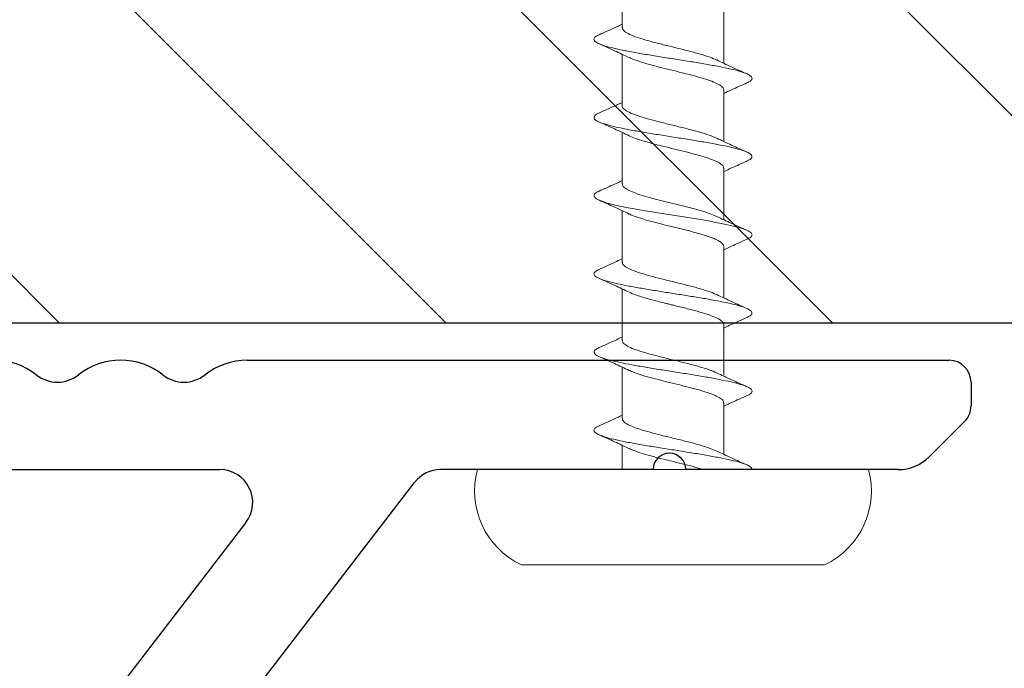
# Model space of a CAD drawing. Units: inches. Extents: x -4 to 83.2, y 11.2 to 42.8.
# Drawn here: x 8.2 to 9.1, y 34.3 to 34.9 of the extents above; entities that cross this region are included whole.
import ezdxf

# ---------------------------------------------------------------- set-up
doc = ezdxf.new("R2010")
doc.units = ezdxf.units.IN
doc.header["$LTSCALE"] = 48
doc.header["$MEASUREMENT"] = 0
doc.linetypes.add('HIDDEN2', pattern=[0.1875, 0.125, -0.0625])
doc.layers.add('1', color=7, linetype='Continuous')
doc.layers.add('text', color=7, linetype='Continuous')

# ---------------------------------------------------------------- blocks, each defined once
blk = doc.blocks.new('Clip-032112')
at = {"color": 7, "linetype": 'Continuous'}
for p, q in [((-0.8705, 1), (-0.84878, 1)), ((-0.83464, 0.99414), (-0.80222, 0.96172)), ((-0.8905, 0.3379), (-0.8905, 0.98)), ((-0.7905, 0.93343), (-0.7905, 0.7391)), ((-0.7905, 0.7091), (-0.7905, 0.51477)), ((-0.7905, -0.41414), (-0.7905, 0.31291))]:
    blk.add_line(p, q, dxfattribs=at)
for centre, radius, start, end in [((-0.8705, 0.98), 0.02, 90, 180), ((-0.84878, 0.98), 0.02, 45, 90), ((-0.8305, 0.93343), 0.04, 0, 45)]:
    blk.add_arc(centre, radius, start, end, dxfattribs=at)
at = {"layer": '1', "color": 7, "linetype": 'Continuous'}
for p, q in [((-0.28879, 0.11407), (-0.77879, 0.49099)), ((-0.74221, 0.33669), (-0.25221, -0.04023))]:
    blk.add_line(p, q, dxfattribs=at)
for centre, radius, start, end in [((-0.7905, 0.7241), 0.015, 90, 270), ((-0.7605, 0.51477), 0.03, 180, 232.43141), ((-0.7605, 0.31291), 0.03, 52.43141, 180), ((-0.828, 0.3379), 0.0625, 180, 218.12491), ((-0.90175, 0.28002), 0.03125, 321.87509, 38.12491), ((-0.828, 0.22214), 0.0625, 141.87509, 218.12491), ((-0.90175, 0.16427), 0.03125, 321.87509, 38.12491), ((-0.828, 0.10639), 0.0625, 141.87509, 218.12491)]:
    blk.add_arc(centre, radius, start, end, dxfattribs=at)
blk = doc.blocks.new('CS screw')
at = {"color": 7, "linetype": 'Continuous', "lineweight": 15}
for p, q in [((-0.13857, 0.08708), (0, 0.08708)), ((0, 0.08708), (0.13857, 0.08708)), ((-0.17885, 0), (0, 0)), ((-0.04649, 0), (-0.04649, -0.02221)), ((0, 0), (0.17885, 0)), ((0.04651, -0.06105), (0.04651, -0.01393)), ((-0.04649, -0.04667), (-0.04649, -0.09375)), ((0.0465, -0.13259), (0.0465, -0.08674)), ((-0.0465, -0.11819), (-0.0465, -0.16529)), ((0.0465, -0.20409), (0.0465, -0.15701)), ((-0.0465, -0.18974), (-0.0465, -0.23682)), ((0.0465, -0.27566), (0.0465, -0.22854)), ((-0.0465, -0.26129), (-0.0465, -0.30837)), ((0.0465, -0.34716), (0.0465, -0.30008)), ((-0.0465, -0.33282), (-0.0465, -0.37991)), ((0.0465, -0.41875), (0.0465, -0.37163)), ((-0.0465, -0.40437), (-0.0465, -0.45144))]:
    blk.add_line(p, q, dxfattribs=at)
for centre, start, end in [((-0.10706, 0.01965), 115.04923, 195.30872), ((0.10706, 0.01965), 344.69128, 64.95077)]:
    blk.add_arc(centre, 0.07443, start, end, dxfattribs=at)
for points, knots in [([(-0.06734, -0.04008), (-0.06788, -0.03987), (-0.07036, -0.03892), (-0.0722, -0.03722), (-0.07256, -0.03499), (-0.06988, -0.03275), (-0.06462, -0.03052), (-0.05689, -0.02828), (-0.04691, -0.02605), (-0.03517, -0.02381), (-0.02209, -0.02158), (-0.00814, -0.01935), (0.00612, -0.01711), (0.02014, -0.01488), (0.0334, -0.01264), (0.04534, -0.01041), (0.05557, -0.00818), (0.06371, -0.00594), (0.06931, -0.00371), (0.07198, -0.00173), (0.07233, -0.00049), (0.07228, 0)], [0, 0, 0, 0, 0.0142213, 0.0649765, 0.1157234, 0.1664727, 0.2172322, 0.2679792, 0.3187263, 0.3694858, 0.420235, 0.470982, 0.5217372, 0.5724924, 0.6232393, 0.6739886, 0.724748, 0.7754951, 0.8262421, 0.8770016, 0.9104481, 0.9104481, 0.9104481, 0.9104481]), ([(-0.03984, -0.01923), (-0.03933, -0.01895), (-0.03722, -0.0178), (-0.0314, -0.01578), (-0.0228, -0.01316), (-0.01285, -0.01055), (-0.00227, -0.00793), (0.00844, -0.00532), (0.0187, -0.0027), (0.025, -0.00093), (0.02794, -0.00003), (0.02804, 0)], [0, 0, 0, 0, 0.0281237, 0.1159646, 0.203806, 0.2916481, 0.3794909, 0.4673332, 0.5551748, 0.6430158, 0.6460618, 0.6460618, 0.6460618, 0.6460618]), ([(0.03998, -0.01699), (0.04449, -0.01486), (0.05363, -0.01054), (0.06298, -0.00637), (0.06772, -0.00427)], [0, 0, 0, 0, 0.49383, 1, 1, 1, 1]), ([(-0.04618, -0.04667), (-0.04613, -0.04598), (-0.04602, -0.04435), (-0.04259, -0.04179), (-0.03669, -0.039), (-0.02843, -0.03621), (-0.01854, -0.03342), (-0.00752, -0.03062), (0.00394, -0.02783), (0.01519, -0.02504), (0.02547, -0.02224), (0.03414, -0.01954), (0.03813, -0.01776), (0.04002, -0.01692)], [0, 0, 0, 0, 0.070154, 0.164034, 0.257895, 0.351755, 0.445635, 0.539489, 0.633359, 0.727228, 0.821082, 0.914962, 1, 1, 1, 1]), ([(-0.03993, -0.01914), (-0.04443, -0.02127), (-0.05355, -0.02558), (-0.0629, -0.02974), (-0.06763, -0.03185)], [0, 0, 0, 0, 0.4937069, 1, 1, 1, 1]), ([(-0.06763, -0.04006), (-0.06289, -0.04216), (-0.05577, -0.04532), (-0.04882, -0.0486), (-0.04649, -0.0497)], [0, 0, 0, 0, 0.665499, 1, 1, 1, 1]), ([(-0.04, -0.09079), (-0.03862, -0.09013), (-0.0354, -0.08861), (-0.02806, -0.08622), (-0.01885, -0.08361), (-0.00858, -0.08101), (0.00212, -0.0784), (0.01272, -0.0758), (0.02265, -0.07319), (0.03138, -0.07059), (0.03851, -0.06798), (0.04352, -0.06537), (0.04626, -0.06306), (0.04624, -0.06162), (0.04623, -0.06105)], [0, 0, 0, 0, 0.065876, 0.153539, 0.241202, 0.328863, 0.416524, 0.504187, 0.59185, 0.679513, 0.767178, 0.854843, 0.942508, 1, 1, 1, 1]), ([(0.0677, -0.06764), (0.06297, -0.06554), (0.05583, -0.06237), (0.04886, -0.05908), (0.04651, -0.05798)], [0, 0, 0, 0, 0.663112, 1, 1, 1, 1]), ([(-0.06748, -0.11159), (-0.06864, -0.11105), (-0.0713, -0.10981), (-0.07261, -0.10788), (-0.07188, -0.10578), (-0.0687, -0.10369), (-0.06318, -0.10159), (-0.05549, -0.0995), (-0.04598, -0.0974), (-0.03467, -0.09526), (-0.0218, -0.09307), (-0.00785, -0.09084), (0.0064, -0.08861), (0.02042, -0.08637), (0.03363, -0.08414), (0.04558, -0.0819), (0.05579, -0.07967), (0.0638, -0.07744), (0.0694, -0.0752), (0.07241, -0.07297), (0.07239, -0.07073), (0.07067, -0.06895), (0.06808, -0.06791), (0.06735, -0.06762)], [0, 0, 0, 0, 0.036768, 0.084404, 0.132052, 0.179691, 0.227327, 0.274968, 0.322615, 0.370251, 0.421054, 0.471869, 0.522673, 0.573475, 0.624286, 0.675096, 0.725899, 0.776703, 0.827518, 0.878321, 0.929123, 0.979938, 1, 1, 1, 1]), ([(0.03994, -0.08854), (0.04445, -0.08641), (0.05358, -0.08209), (0.06293, -0.07793), (0.06766, -0.07583)], [0, 0, 0, 0, 0.4936219, 1, 1, 1, 1]), ([(-0.04611, -0.11821), (-0.04619, -0.11787), (-0.0465, -0.1166), (-0.04421, -0.11441), (-0.03927, -0.11161), (-0.03181, -0.10882), (-0.02252, -0.10603), (-0.01184, -0.10323), (-0.00047, -0.10044), (0.01093, -0.09765), (0.02171, -0.09486), (0.03103, -0.09206), (0.0372, -0.08994), (0.03932, -0.08876), (0.03978, -0.0885)], [0, 0, 0, 0, 0.034042, 0.128042, 0.222025, 0.316036, 0.410025, 0.504015, 0.598025, 0.692009, 0.786008, 0.880008, 0.973991, 1, 1, 1, 1]), ([(-0.04002, -0.09072), (-0.04453, -0.09285), (-0.05365, -0.09716), (-0.063, -0.10131), (-0.06772, -0.10341)], [0, 0, 0, 0, 0.493949, 1, 1, 1, 1]), ([(-0.06771, -0.11158), (-0.06296, -0.11368), (-0.05582, -0.11684), (-0.04884, -0.12013), (-0.04649, -0.12123)], [0, 0, 0, 0, 0.66415, 1, 1, 1, 1]), ([(-0.04001, -0.16228), (-0.03903, -0.16181), (-0.03675, -0.16072), (-0.03201, -0.15903), (-0.02633, -0.15725), (-0.01855, -0.15507), (-0.01133, -0.15323), (-0.00527, -0.15174), (-0.00233, -0.15102), (0.00153, -0.15008), (0.00819, -0.14845), (0.01731, -0.14616), (0.02714, -0.14345), (0.03531, -0.14077), (0.04152, -0.13812), (0.04522, -0.13551), (0.04678, -0.13367), (0.04641, -0.1327), (0.04637, -0.13259)], [0, 0, 0, 0, 0.047107, 0.110337, 0.170405, 0.227309, 0.331395, 0.355506, 0.378824, 0.40426, 0.451098, 0.543713, 0.635134, 0.725362, 0.814397, 0.902237, 0.988883, 1, 1, 1, 1]), ([(0.06773, -0.13918), (0.06298, -0.13708), (0.05583, -0.13391), (0.04885, -0.13062), (0.0465, -0.12952)], [0, 0, 0, 0, 0.663779, 1, 1, 1, 1]), ([(-0.06755, -0.18312), (-0.06886, -0.18247), (-0.07167, -0.18108), (-0.07274, -0.17894), (-0.0713, -0.17671), (-0.067, -0.17447), (-0.0602, -0.17224), (-0.05129, -0.17005), (-0.0407, -0.16791), (-0.02898, -0.16581), (-0.01631, -0.16372), (-0.00307, -0.16162), (0.01027, -0.15953), (0.02327, -0.15744), (0.0355, -0.15534), (0.04649, -0.15325), (0.05592, -0.15115), (0.0635, -0.14906), (0.06893, -0.14696), (0.07199, -0.14487), (0.07258, -0.14277), (0.07121, -0.14087), (0.06857, -0.13967), (0.06746, -0.13917)], [0, 0, 0, 0, 0.044239, 0.095068, 0.145889, 0.196711, 0.247544, 0.298365, 0.346018, 0.393682, 0.44134, 0.488994, 0.53665, 0.584315, 0.631968, 0.679622, 0.727284, 0.774944, 0.822598, 0.870252, 0.917918, 0.965571, 1, 1, 1, 1]), ([(0.04002, -0.16004), (0.04453, -0.15791), (0.05366, -0.1536), (0.06301, -0.14944), (0.06774, -0.14733)], [0, 0, 0, 0, 0.493853, 1, 1, 1, 1]), ([(-0.0462, -0.18974), (-0.04627, -0.18953), (-0.04668, -0.18838), (-0.04464, -0.18631), (-0.04008, -0.18351), (-0.03293, -0.18072), (-0.02382, -0.17793), (-0.0133, -0.17514), (-0.00198, -0.17234), (0.00945, -0.16955), (0.02037, -0.16676), (0.0299, -0.16396), (0.03658, -0.16171), (0.03907, -0.16039), (0.0398, -0.16)], [0, 0, 0, 0, 0.021715, 0.1155844, 0.2094804, 0.3033561, 0.3972319, 0.4911279, 0.5849973, 0.6788826, 0.772768, 0.8666373, 0.9605333, 1, 1, 1, 1]), ([(-0.03994, -0.16222), (-0.04445, -0.16435), (-0.05358, -0.16867), (-0.06293, -0.17282), (-0.06766, -0.17493)], [0, 0, 0, 0, 0.4936162, 1, 1, 1, 1]), ([(-0.06771, -0.18311), (-0.06298, -0.18521), (-0.05583, -0.18838), (-0.04885, -0.19167), (-0.0465, -0.19278)], [0, 0, 0, 0, 0.6630999, 1, 1, 1, 1]), ([(-0.03984, -0.23385), (-0.03898, -0.23341), (-0.03642, -0.2321), (-0.02997, -0.22991), (-0.02108, -0.2273), (-0.01098, -0.22469), (-0.00217, -0.22253), (0.00484, -0.22081), (0.00998, -0.21954), (0.01582, -0.21805), (0.02213, -0.21637), (0.02855, -0.2145), (0.03414, -0.21265), (0.03878, -0.21082), (0.04239, -0.20902), (0.04489, -0.20725), (0.04631, -0.2056), (0.04638, -0.20455), (0.04642, -0.20409)], [0, 0, 0, 0, 0.044361, 0.132099, 0.219837, 0.307576, 0.395315, 0.437592, 0.48087, 0.523797, 0.587488, 0.650388, 0.712499, 0.773818, 0.834347, 0.894086, 0.953033, 1, 1, 1, 1]), ([(0.06764, -0.21069), (0.0629, -0.20859), (0.05578, -0.20543), (0.04883, -0.20215), (0.0465, -0.20106)], [0, 0, 0, 0, 0.665554, 1, 1, 1, 1]), ([(-0.06747, -0.25469), (-0.06773, -0.25459), (-0.0703, -0.25367), (-0.07221, -0.25192), (-0.07256, -0.24944), (-0.06922, -0.24696), (-0.06273, -0.24448), (-0.05316, -0.24199), (-0.04113, -0.23951), (-0.02716, -0.23703), (-0.01187, -0.23455), (0.00396, -0.23206), (0.01962, -0.22958), (0.03432, -0.2271), (0.04741, -0.22462), (0.0583, -0.22213), (0.06634, -0.21965), (0.07131, -0.21717), (0.07281, -0.21477), (0.0715, -0.21261), (0.06866, -0.21127), (0.0674, -0.21068)], [0, 0, 0, 0, 0.006346, 0.062749, 0.119152, 0.175569, 0.231972, 0.288375, 0.344792, 0.401195, 0.457598, 0.514015, 0.570418, 0.62682, 0.683238, 0.73964, 0.796043, 0.85246, 0.908863, 0.959644, 1, 1, 1, 1]), ([(0.03993, -0.23162), (0.04444, -0.22949), (0.05356, -0.22517), (0.06291, -0.22101), (0.06765, -0.2189)], [0, 0, 0, 0, 0.493699, 1, 1, 1, 1]), ([(-0.03996, -0.23376), (-0.04447, -0.23589), (-0.05361, -0.24021), (-0.06296, -0.24437), (-0.0677, -0.24648)], [0, 0, 0, 0, 0.493805, 1, 1, 1, 1]), ([(-0.04617, -0.26129), (-0.04623, -0.26091), (-0.04641, -0.25971), (-0.04439, -0.25768), (-0.04031, -0.25519), (-0.03414, -0.25271), (-0.02641, -0.25023), (-0.01744, -0.24775), (-0.00762, -0.24526), (0.00254, -0.24278), (0.0126, -0.2403), (0.02206, -0.23782), (0.03039, -0.23533), (0.0365, -0.23325), (0.03895, -0.232), (0.03979, -0.23157)], [0, 0, 0, 0, 0.037908, 0.12147, 0.205011, 0.288552, 0.372113, 0.455654, 0.539195, 0.622757, 0.706298, 0.789839, 0.8734, 0.956941, 1, 1, 1, 1]), ([(-0.06765, -0.25467), (-0.06291, -0.25677), (-0.05578, -0.25993), (-0.04883, -0.26321), (-0.0465, -0.26431)], [0, 0, 0, 0, 0.665238, 1, 1, 1, 1]), ([(-0.04013, -0.3054), (-0.03831, -0.30459), (-0.03454, -0.30291), (-0.02649, -0.30036), (-0.01704, -0.29775), (-0.00665, -0.29514), (0.00407, -0.29254), (0.01458, -0.28993), (0.02433, -0.28733), (0.0328, -0.28472), (0.03959, -0.28211), (0.04418, -0.2795), (0.04646, -0.27735), (0.04626, -0.27607), (0.0462, -0.27566)], [0, 0, 0, 0, 0.081782, 0.169456, 0.257128, 0.3448, 0.43247, 0.520139, 0.607807, 0.695477, 0.783146, 0.870817, 0.958487, 1, 1, 1, 1]), ([(0.06775, -0.28227), (0.06301, -0.28017), (0.05585, -0.27699), (0.04886, -0.2737), (0.0465, -0.27259)], [0, 0, 0, 0, 0.662579, 1, 1, 1, 1]), ([(-0.06747, -0.3262), (-0.06795, -0.32601), (-0.07039, -0.32509), (-0.07214, -0.32342), (-0.07256, -0.32118), (-0.07002, -0.31895), (-0.06476, -0.31672), (-0.05703, -0.31448), (-0.04716, -0.31225), (-0.03544, -0.31001), (-0.02235, -0.30778), (-0.00843, -0.30555), (0.00583, -0.30331), (0.01985, -0.30108), (0.03312, -0.29884), (0.04514, -0.29661), (0.05538, -0.29437), (0.06351, -0.29214), (0.06925, -0.28991), (0.07231, -0.28767), (0.07242, -0.28544), (0.07079, -0.28363), (0.06816, -0.28256), (0.06738, -0.28225)], [0, 0, 0, 0, 0.012352, 0.063184, 0.114026, 0.164856, 0.215686, 0.266529, 0.317361, 0.368191, 0.419029, 0.469867, 0.520697, 0.571529, 0.622372, 0.673202, 0.724032, 0.774874, 0.825707, 0.876537, 0.927375, 0.978213, 1, 1, 1, 1]), ([(0.03997, -0.30313), (0.04448, -0.301), (0.05362, -0.29668), (0.06297, -0.29253), (0.06771, -0.29042)], [0, 0, 0, 0, 0.4936386, 1, 1, 1, 1]), ([(-0.03998, -0.30532), (-0.04449, -0.30745), (-0.05363, -0.31176), (-0.06298, -0.31592), (-0.06772, -0.31802)], [0, 0, 0, 0, 0.493687, 1, 1, 1, 1]), ([(-0.04628, -0.33282), (-0.04633, -0.3327), (-0.04676, -0.33165), (-0.04497, -0.32967), (-0.04068, -0.32687), (-0.03373, -0.32408), (-0.02483, -0.32129), (-0.01441, -0.3185), (-0.00314, -0.3157), (0.00831, -0.31291), (0.01929, -0.31012), (0.02903, -0.30733), (0.03607, -0.30498), (0.03883, -0.30357), (0.03977, -0.30309)], [0, 0, 0, 0, 0.012196, 0.106117, 0.200038, 0.29398, 0.387894, 0.481825, 0.575756, 0.669671, 0.763612, 0.857533, 0.951454, 1, 1, 1, 1]), ([(-0.06775, -0.32618), (-0.06301, -0.32828), (-0.05585, -0.33145), (-0.04886, -0.33474), (-0.0465, -0.33585)], [0, 0, 0, 0, 0.662842, 1, 1, 1, 1]), ([(-0.03985, -0.37692), (-0.03933, -0.37664), (-0.03723, -0.37549), (-0.03141, -0.37347), (-0.02281, -0.37086), (-0.01286, -0.36824), (-0.00228, -0.36563), (0.00843, -0.36301), (0.01869, -0.3604), (0.02798, -0.35778), (0.03579, -0.35517), (0.0418, -0.35256), (0.04535, -0.34994), (0.04685, -0.34815), (0.04645, -0.34722), (0.04643, -0.34716)], [0, 0, 0, 0, 0.028124, 0.115965, 0.203806, 0.291648, 0.379491, 0.467333, 0.555175, 0.643016, 0.730856, 0.818696, 0.906535, 0.994374, 1, 1, 1, 1]), ([(0.06765, -0.35377), (0.06291, -0.35167), (0.05579, -0.34852), (0.04883, -0.34524), (0.0465, -0.34414)], [0, 0, 0, 0, 0.664952, 1, 1, 1, 1]), ([(-0.06734, -0.39777), (-0.06789, -0.39757), (-0.07037, -0.39661), (-0.07221, -0.39491), (-0.07257, -0.39268), (-0.06988, -0.39044), (-0.06463, -0.38821), (-0.0569, -0.38598), (-0.04692, -0.38374), (-0.03517, -0.38151), (-0.0221, -0.37927), (-0.00815, -0.37704), (0.00611, -0.37481), (0.02013, -0.37257), (0.03339, -0.37034), (0.04533, -0.3681), (0.05557, -0.36587), (0.0637, -0.36363), (0.0693, -0.3614), (0.07231, -0.35917), (0.07245, -0.35693), (0.07073, -0.35513), (0.06808, -0.35407), (0.06729, -0.35375)], [0, 0, 0, 0, 0.014221, 0.064976, 0.115723, 0.166473, 0.217232, 0.267979, 0.318726, 0.369486, 0.420235, 0.470982, 0.521737, 0.572492, 0.623239, 0.673989, 0.724748, 0.775495, 0.826242, 0.877002, 0.927751, 0.978498, 1, 1, 1, 1]), ([(0.03997, -0.37468), (0.04448, -0.37255), (0.05362, -0.36823), (0.06297, -0.36407), (0.06771, -0.36196)], [0, 0, 0, 0, 0.49383, 1, 1, 1, 1]), ([(-0.03994, -0.37683), (-0.04444, -0.37896), (-0.05356, -0.38328), (-0.06291, -0.38744), (-0.06764, -0.38954)], [0, 0, 0, 0, 0.4937069, 1, 1, 1, 1]), ([(-0.04618, -0.40437), (-0.04614, -0.40367), (-0.04603, -0.40204), (-0.04259, -0.39949), (-0.0367, -0.39669), (-0.02844, -0.3939), (-0.01855, -0.39111), (-0.00753, -0.38832), (0.00393, -0.38552), (0.01519, -0.38273), (0.02546, -0.37994), (0.03414, -0.37723), (0.03812, -0.37546), (0.04001, -0.37462)], [0, 0, 0, 0, 0.070154, 0.164034, 0.257895, 0.351755, 0.445635, 0.539489, 0.633359, 0.727228, 0.821082, 0.914962, 1, 1, 1, 1]), ([(-0.06764, -0.39776), (-0.0629, -0.39986), (-0.05578, -0.40302), (-0.04883, -0.40629), (-0.0465, -0.40739)], [0, 0, 0, 0, 0.665499, 1, 1, 1, 1])]:
    blk.add_open_spline(points, degree=3, knots=knots, dxfattribs=at)

msp = doc.modelspace()

# ---------------------------------------------------------------- hatches: boundary and pattern name
h = msp.add_hatch()
h.set_pattern_fill('ANSI31', color=3, scale=2, angle=-90)
h.set_pattern_definition([(315, (-1124.6539, 1454.5918), (0.176776695, 0.176776695), [])])
h.paths.add_polyline_path([(17.87935, 34.60513), (17.87935, 35.10513), (0.46393, 35.10513), (0.46393, 34.60513)])

# ---------------------------------------------------------------- linework, layer by layer
msp.add_line((0.95891, 34.60513), (17.58247, 34.60513))

# ---------------------------------------------------------------- block references
at = {"linetype": 'HIDDEN2', "rotation": 270}
msp.add_blockref('Clip-032112', (8.08171, 33.68033), dxfattribs=at)
at = {"layer": 'text', "color": 3, "xscale": -1, "rotation": 180}
msp.add_blockref('CS screw', (8.80908, 34.47083), dxfattribs=at)

doc.saveas('drawing.dxf')
